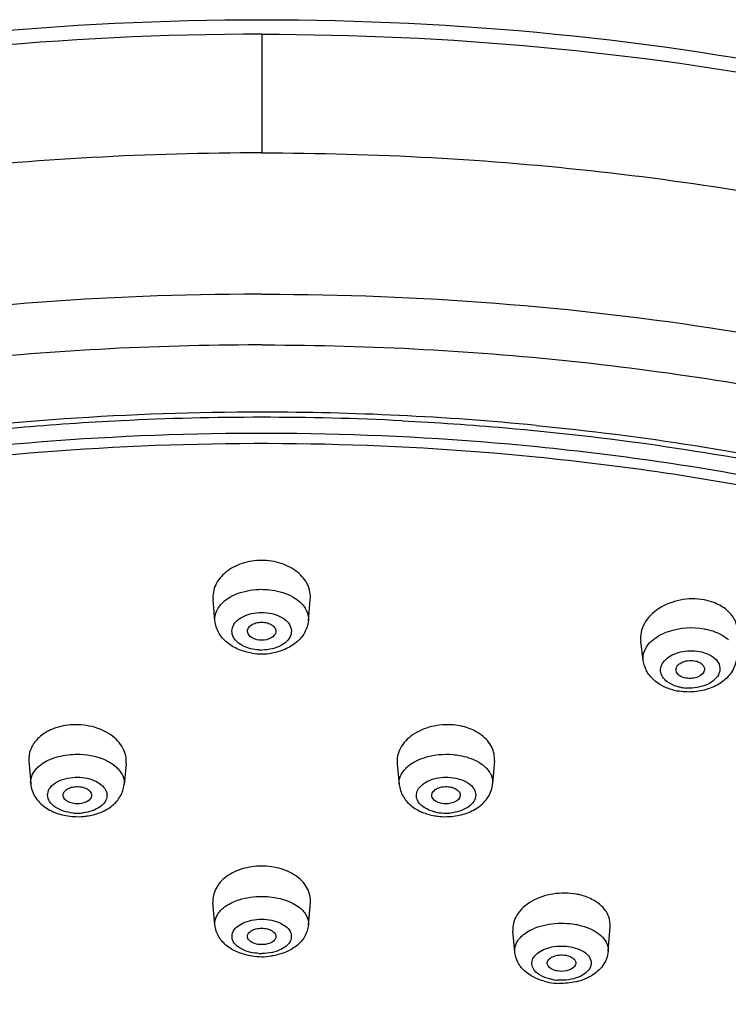
# Model space of a CAD drawing. Units: millimetres. Extents: x 4633 to 5772, y 51 to 1771.
# Drawn here: x 5008 to 5033, y 1737 to 1771 of the extents above; entities that cross this region are included whole.
import ezdxf

# ---------------------------------------------------------------- set-up
doc = ezdxf.new("R2010")
doc.units = ezdxf.units.MM
doc.header["$LTSCALE"] = 32.67
doc.layers.get('0').update_dxf_attribs({"linetype": 'CONTINUOUS'})

msp = doc.modelspace()

# ---------------------------------------------------------------- linework, layer by layer
at = {"color": 7, "linetype": 'Continuous'}
for p, q in [((5016.162, 1770.74), (5016.162, 1766.577)), ((5016.162, 1761.619), (5016.045, 1761.619)), ((5016.162, 1761.619), (5016.278, 1761.619)), ((5016.162, 1759.838), (5016.048, 1759.838)), ((5016.162, 1759.838), (5016.276, 1759.838)), ((5014.525, 1750.163), (5014.456, 1750.902)), ((5017.799, 1750.163), (5017.867, 1750.902)), ((5029.541, 1748.766), (5029.455, 1749.44)), ((5007.999, 1745.242), (5008.063, 1744.444)), ((5011.411, 1745.14), (5011.338, 1744.411)), ((5020.912, 1745.14), (5020.986, 1744.411)), ((5024.325, 1745.242), (5024.261, 1744.444)), ((5014.524, 1739.49), (5014.454, 1740.277)), ((5017.8, 1739.49), (5017.869, 1740.277)), ((5025.036, 1738.541), (5024.967, 1739.264)), ((5028.312, 1738.562), (5028.381, 1739.416))]:
    msp.add_line(p, q, dxfattribs=at)
for centre, radius, start, end in [((5016.161, 1657.894), 99.405, 89.99982, 92.84045), ((5016.166, 1657.741), 99.739, 84.46659, 90.00218), ((5016.162, 1657.894), 99.405, 87.15955, 90.00018), ((5016.161, 1751.217), 2.22, 261.0271, 270.008), ((5016.162, 1750.767), 1.634, 266.5034, 269.997), ((5016.162, 1751.217), 2.22, 269.992, 279.058), ((5031.11, 1749.69), 2.028, 254.7176, 259.6394), ((5031.15, 1749.363), 1.568, 259.6827, 266.7819), ((5009.638, 1744.284), 2.228, 95.0689, 103.325), ((5022.686, 1744.284), 2.228, 76.6734, 84.9311), ((5022.721, 1744.436), 2.073, 72.3152, 76.6543), ((5009.707, 1745.127), 1.72, 265.2349, 271.7494), ((5009.709, 1745.1), 1.692, 271.7295, 275.0914), ((5009.712, 1745.059), 1.651, 275.1018, 276.6183), ((5022.607, 1745.021), 1.613, 258.0609, 264.9372), ((5022.616, 1745.12), 1.712, 264.9196, 274.787), ((5009.713, 1745.6), 2.315, 266.4779, 275.074), ((5009.719, 1745.514), 2.228, 275.0944, 279.5982), ((5022.604, 1745.512), 2.226, 260.3467, 264.9054), ((5022.611, 1745.6), 2.315, 264.9264, 273.5078), ((5026.813, 1738.445), 2.155, 75.4537, 79.6338), ((5016.161, 1740.742), 2.37, 261.6388, 270.0128), ((5016.162, 1740.272), 1.791, 266.8092, 269.9976), ((5016.162, 1740.741), 2.37, 269.9873, 278.4268), ((5026.662, 1739.259), 1.715, 259.6782, 266.1764), ((5026.63, 1739.587), 2.151, 254.9674, 259.642), ((5026.661, 1739.768), 2.334, 259.6877, 268.145)]:
    msp.add_arc(centre, radius, start, end, dxfattribs=at)
for points, knots in [([(4956.774, 1742.606), (4957.428, 1744.714), (4959.454, 1748.91), (4964.119, 1754.469), (4970.288, 1759.386), (4977.767, 1763.568), (4986.347, 1766.935), (4999.14, 1770.279), (5016.16, 1771.909), (5033.181, 1770.28), (5045.973, 1766.937), (5054.554, 1763.57), (5062.033, 1759.388), (5068.203, 1754.472), (5072.869, 1748.913), (5074.895, 1744.718), (5075.549, 1742.609)], [0, 0, 0, 0, 0.04747, 0.098746, 0.154881, 0.216192, 0.282354, 0.352553, 0.499996, 0.647441, 0.71764, 0.783804, 0.845116, 0.901252, 0.952529, 1, 1, 1, 1]), ([(5016.162, 1770.74), (5009.255, 1770.74), (4999.018, 1769.768), (4986.149, 1766.426), (4977.542, 1763.073), (4970.076, 1758.93), (4963.965, 1754.101), (4959.394, 1748.71), (4957.418, 1744.667), (4956.788, 1742.651)], [0, 0, 0, 0, 0.298592, 0.4405, 0.57386, 0.696782, 0.808291, 0.908699, 1, 1, 1, 1]), ([(5016.162, 1770.74), (5022.69, 1770.741), (5032.376, 1769.869), (5044.633, 1766.884), (5052.941, 1763.875), (5060.278, 1760.142), (5066.455, 1755.772), (5071.308, 1750.869), (5073.661, 1747.156), (5074.525, 1745.275)], [0, 0, 0, 0, 0.294009, 0.434521, 0.567464, 0.691054, 0.804206, 0.9068, 1, 1, 1, 1]), ([(5016.162, 1766.577), (5012.189, 1766.577), (5004.34, 1766.147), (4992.963, 1764.228), (4982.45, 1761.109), (4973.19, 1756.901), (4965.516, 1751.745), (4959.71, 1745.799), (4956.584, 1740.183), (4955.368, 1735.602), (4955.166, 1733.319), (4955.166, 1732.191)], [0, 0, 0, 0, 0.156244, 0.30842, 0.452806, 0.586319, 0.706966, 0.814365, 0.910397, 0.955647, 1, 1, 1, 1]), ([(5016.162, 1766.577), (5020.134, 1766.577), (5027.984, 1766.147), (5039.361, 1764.228), (5049.874, 1761.109), (5059.134, 1756.901), (5066.807, 1751.745), (5072.613, 1745.799), (5075.739, 1740.183), (5076.956, 1735.602), (5077.157, 1733.319), (5077.157, 1732.191)], [0, 0, 0, 0, 0.156244, 0.30842, 0.452806, 0.586319, 0.706966, 0.814365, 0.910397, 0.955647, 1, 1, 1, 1]), ([(5016.045, 1761.619), (5010.649, 1761.613), (5000.108, 1760.812), (4989.808, 1758.366), (4984.952, 1756.71)], [0, 0, 0, 0, 0.512631, 1, 1, 1, 1]), ([(5016.278, 1761.619), (5021.675, 1761.613), (5032.216, 1760.812), (5042.515, 1758.366), (5047.371, 1756.71)], [0, 0, 0, 0, 0.512631, 1, 1, 1, 1]), ([(5016.048, 1759.838), (5012.338, 1759.834), (5005.004, 1759.438), (4994.349, 1757.697), (4984.45, 1754.87), (4975.647, 1751.052), (4968.237, 1746.364), (4962.47, 1740.94), (4958.568, 1734.915), (4956.76, 1728.461), (4957.225, 1721.891), (4959.91, 1715.584), (4964.594, 1709.785), (4971.054, 1704.643), (4979.061, 1700.292), (4988.347, 1696.862), (4998.594, 1694.465), (5005.753, 1693.62), (5009.412, 1693.383)], [0, 0, 0, 0, 0.078927, 0.155927, 0.229246, 0.297407, 0.359401, 0.41491, 0.464585, 0.510289, 0.554995, 0.602003, 0.653889, 0.712008, 0.776584, 0.846987, 0.921992, 1, 1, 1, 1]), ([(5016.276, 1759.838), (5019.985, 1759.834), (5027.32, 1759.438), (5037.975, 1757.697), (5047.874, 1754.87), (5056.676, 1751.052), (5064.087, 1746.364), (5069.853, 1740.94), (5073.756, 1734.915), (5075.564, 1728.461), (5075.099, 1721.891), (5072.414, 1715.584), (5067.729, 1709.785), (5061.269, 1704.643), (5053.262, 1700.292), (5043.977, 1696.862), (5033.73, 1694.465), (5026.571, 1693.62), (5022.912, 1693.383)], [0, 0, 0, 0, 0.078927, 0.155927, 0.229246, 0.297407, 0.359401, 0.41491, 0.464585, 0.510289, 0.554995, 0.602003, 0.653889, 0.712008, 0.776584, 0.846987, 0.921992, 1, 1, 1, 1]), ([(5016.162, 1757.48), (5011.543, 1757.48), (5002.482, 1756.86), (4989.599, 1754.101), (4978.255, 1749.685), (4971.704, 1745.502), (4968.958, 1743.156)], [0, 0, 0, 0, 0.27592, 0.540584, 0.784193, 1, 1, 1, 1]), ([(5025.824, 1756.259), (5020.551, 1756.783), (5010.02, 1756.964), (4999.587, 1755.47), (4994.544, 1754.271)], [0, 0, 0, 0, 0.505489, 1, 1, 1, 1]), ([(5011.235, 1757.177), (5010.024, 1757.117), (5005.25, 1756.792), (5000.499, 1756.115), (4996.999, 1755.399)], [0, 0, 0, 0, 0.253463, 1, 1, 1, 1]), ([(5021.088, 1757.177), (5022.299, 1757.117), (5027.073, 1756.792), (5031.825, 1756.115), (5035.324, 1755.399)], [0, 0, 0, 0, 0.253463, 1, 1, 1, 1]), ([(5025.783, 1757.015), (5029.51, 1756.652), (5036.743, 1755.527), (5046.942, 1752.603), (5055.907, 1748.585), (5061.117, 1745.077), (5063.363, 1743.158)], [0, 0, 0, 0, 0.276708, 0.539343, 0.781765, 1, 1, 1, 1]), ([(5025.786, 1755.9), (5020.534, 1756.423), (5010.045, 1756.603), (4999.654, 1755.115), (4994.631, 1753.921)], [0, 0, 0, 0, 0.505488, 1, 1, 1, 1]), ([(5037.776, 1754.272), (5036.81, 1754.502), (5032.863, 1755.366), (5028.857, 1755.958), (5025.824, 1756.259)], [0, 0, 0, 0, 0.245718, 1, 1, 1, 1]), ([(5037.695, 1753.921), (5036.733, 1754.149), (5032.8, 1755.011), (5028.808, 1755.6), (5025.786, 1755.9)], [0, 0, 0, 0, 0.245716, 1, 1, 1, 1]), ([(5016.162, 1752.277), (5015.93, 1752.277), (5015.481, 1752.209), (5014.902, 1751.913), (5014.513, 1751.456), (5014.44, 1751.076), (5014.456, 1750.901)], [0, 0, 0, 0, 0.28471, 0.549357, 0.784716, 1, 1, 1, 1]), ([(5017.867, 1750.901), (5017.884, 1751.076), (5017.811, 1751.456), (5017.421, 1751.913), (5016.843, 1752.209), (5016.393, 1752.277), (5016.162, 1752.277)], [0, 0, 0, 0, 0.215283, 0.450643, 0.71529, 1, 1, 1, 1]), ([(5014.826, 1750.827), (5014.849, 1750.847), (5014.949, 1750.929), (5015.06, 1750.997), (5015.148, 1751.041)], [0, 0, 0, 0, 0.238543, 1, 1, 1, 1]), ([(5015.148, 1751.041), (5015.222, 1751.077), (5015.544, 1751.21), (5015.896, 1751.263), (5016.162, 1751.263)], [0, 0, 0, 0, 0.236658, 1, 1, 1, 1]), ([(5016.162, 1751.263), (5016.252, 1751.263), (5016.599, 1751.245), (5016.946, 1751.155), (5017.175, 1751.041)], [0, 0, 0, 0, 0.260975, 1, 1, 1, 1]), ([(5017.175, 1751.041), (5017.206, 1751.025), (5017.32, 1750.965), (5017.426, 1750.89), (5017.498, 1750.826)], [0, 0, 0, 0, 0.261791, 1, 1, 1, 1]), ([(5014.525, 1750.163), (5014.514, 1750.28), (5014.563, 1750.539), (5014.727, 1750.739), (5014.826, 1750.827)], [0, 0, 0, 0, 0.471293, 1, 1, 1, 1]), ([(5017.498, 1750.826), (5017.596, 1750.739), (5017.76, 1750.539), (5017.81, 1750.28), (5017.799, 1750.163)], [0, 0, 0, 0, 0.528702, 1, 1, 1, 1]), ([(5031.674, 1750.892), (5031.399, 1750.942), (5030.833, 1750.934), (5030.079, 1750.645), (5029.615, 1750.191), (5029.451, 1749.76), (5029.442, 1749.543), (5029.455, 1749.44)], [0, 0, 0, 0, 0.277791, 0.548484, 0.788095, 0.896341, 1, 1, 1, 1]), ([(5032.86, 1749.691), (5032.868, 1749.827), (5032.821, 1750.115), (5032.565, 1750.486), (5032.166, 1750.76), (5031.845, 1750.861), (5031.674, 1750.892)], [0, 0, 0, 0, 0.223016, 0.457586, 0.716178, 1, 1, 1, 1]), ([(5015.777, 1749.18), (5015.671, 1749.206), (5015.477, 1749.279), (5015.245, 1749.452), (5015.112, 1749.679), (5015.12, 1749.931), (5015.263, 1750.152), (5015.504, 1750.321), (5015.814, 1750.428), (5016.043, 1750.453), (5016.162, 1750.453)], [0, 0, 0, 0, 0.141949, 0.265672, 0.371438, 0.469851, 0.57705, 0.702659, 0.84608, 1, 1, 1, 1]), ([(5016.162, 1750.453), (5016.28, 1750.453), (5016.509, 1750.428), (5016.819, 1750.321), (5017.06, 1750.152), (5017.204, 1749.931), (5017.211, 1749.679), (5017.078, 1749.452), (5016.846, 1749.279), (5016.652, 1749.206), (5016.547, 1749.18)], [0, 0, 0, 0, 0.15392, 0.297339, 0.422947, 0.530143, 0.628556, 0.734323, 0.858049, 1, 1, 1, 1]), ([(5015.815, 1749.024), (5015.655, 1749.05), (5015.346, 1749.134), (5014.938, 1749.373), (5014.634, 1749.721), (5014.539, 1750.014), (5014.525, 1750.162)], [0, 0, 0, 0, 0.263642, 0.515573, 0.759053, 1, 1, 1, 1]), ([(5015.664, 1749.766), (5015.658, 1749.809), (5015.68, 1749.91), (5015.797, 1750.022), (5015.964, 1750.093), (5016.094, 1750.11), (5016.162, 1750.11)], [0, 0, 0, 0, 0.196036, 0.424553, 0.697812, 1, 1, 1, 1]), ([(5016.162, 1750.11), (5016.229, 1750.11), (5016.359, 1750.093), (5016.527, 1750.022), (5016.644, 1749.91), (5016.666, 1749.809), (5016.66, 1749.766)], [0, 0, 0, 0, 0.302188, 0.575447, 0.803964, 1, 1, 1, 1]), ([(5017.799, 1750.162), (5017.785, 1750.015), (5017.69, 1749.722), (5017.387, 1749.374), (5016.98, 1749.135), (5016.671, 1749.05), (5016.511, 1749.025)], [0, 0, 0, 0, 0.240912, 0.484476, 0.736433, 1, 1, 1, 1]), ([(5016.162, 1749.476), (5016.046, 1749.476), (5015.839, 1749.511), (5015.675, 1749.68), (5015.664, 1749.766)], [0, 0, 0, 0, 0.571532, 1, 1, 1, 1]), ([(5016.66, 1749.766), (5016.648, 1749.68), (5016.484, 1749.511), (5016.278, 1749.476), (5016.162, 1749.476)], [0, 0, 0, 0, 0.428468, 1, 1, 1, 1]), ([(5029.778, 1749.395), (5029.799, 1749.417), (5029.89, 1749.505), (5029.994, 1749.579), (5030.077, 1749.628)], [0, 0, 0, 0, 0.238141, 1, 1, 1, 1]), ([(5030.077, 1749.628), (5030.188, 1749.693), (5030.69, 1749.916), (5031.269, 1749.953), (5031.68, 1749.877)], [0, 0, 0, 0, 0.235957, 1, 1, 1, 1]), ([(5031.68, 1749.877), (5031.729, 1749.868), (5031.915, 1749.828), (5032.097, 1749.763), (5032.223, 1749.7)], [0, 0, 0, 0, 0.260289, 1, 1, 1, 1]), ([(5032.223, 1749.7), (5032.253, 1749.685), (5032.364, 1749.625), (5032.468, 1749.551), (5032.536, 1749.488)], [0, 0, 0, 0, 0.262428, 1, 1, 1, 1]), ([(5029.541, 1748.766), (5029.527, 1748.875), (5029.559, 1749.113), (5029.695, 1749.308), (5029.778, 1749.395)], [0, 0, 0, 0, 0.474285, 1, 1, 1, 1]), ([(5030.386, 1748.017), (5030.321, 1748.066), (5030.209, 1748.177), (5030.13, 1748.397), (5030.176, 1748.625), (5030.33, 1748.822), (5030.564, 1748.976), (5030.96, 1749.113), (5031.295, 1749.122), (5031.511, 1749.082)], [0, 0, 0, 0, 0.113224, 0.212885, 0.31148, 0.422245, 0.550923, 0.695415, 1, 1, 1, 1]), ([(5031.511, 1749.082), (5031.626, 1749.061), (5031.839, 1748.996), (5032.097, 1748.823), (5032.244, 1748.583), (5032.227, 1748.312), (5032.057, 1748.079), (5031.677, 1747.839), (5031.309, 1747.783), (5031.062, 1747.797)], [0, 0, 0, 0, 0.141786, 0.264388, 0.367963, 0.464999, 0.573561, 0.702409, 1, 1, 1, 1]), ([(5030.575, 1747.734), (5030.324, 1747.803), (5029.958, 1747.985), (5029.637, 1748.396), (5029.557, 1748.641), (5029.541, 1748.766)], [0, 0, 0, 0, 0.509125, 0.75523, 1, 1, 1, 1]), ([(5030.693, 1748.407), (5030.684, 1748.459), (5030.719, 1748.585), (5030.882, 1748.707), (5031.1, 1748.771), (5031.263, 1748.769), (5031.344, 1748.754)], [0, 0, 0, 0, 0.190074, 0.423823, 0.704861, 1, 1, 1, 1]), ([(5032.813, 1748.88), (5032.803, 1748.71), (5032.692, 1748.368), (5032.317, 1747.982), (5031.821, 1747.74), (5031.451, 1747.673), (5031.262, 1747.663)], [0, 0, 0, 0, 0.238266, 0.480585, 0.734456, 1, 1, 1, 1]), ([(5031.344, 1748.754), (5031.394, 1748.745), (5031.487, 1748.718), (5031.603, 1748.647), (5031.679, 1748.552), (5031.692, 1748.476), (5031.689, 1748.442)], [0, 0, 0, 0, 0.30095, 0.566936, 0.794618, 1, 1, 1, 1]), ([(5031.036, 1748.148), (5030.953, 1748.163), (5030.807, 1748.212), (5030.704, 1748.343), (5030.693, 1748.407)], [0, 0, 0, 0, 0.563592, 1, 1, 1, 1]), ([(5031.689, 1748.442), (5031.678, 1748.333), (5031.507, 1748.187), (5031.261, 1748.131), (5031.11, 1748.134), (5031.036, 1748.148)], [0, 0, 0, 0, 0.425688, 0.708066, 1, 1, 1, 1]), ([(5030.869, 1747.82), (5030.823, 1747.828), (5030.653, 1747.868), (5030.489, 1747.941), (5030.386, 1748.017)], [0, 0, 0, 0, 0.268484, 1, 1, 1, 1]), ([(5011.411, 1745.14), (5011.43, 1745.325), (5011.334, 1745.74), (5010.867, 1746.208), (5010.202, 1746.489), (5009.696, 1746.526), (5009.441, 1746.504)], [0, 0, 0, 0, 0.208214, 0.444235, 0.714045, 1, 1, 1, 1]), ([(5022.883, 1746.504), (5022.628, 1746.526), (5022.122, 1746.489), (5021.457, 1746.208), (5020.99, 1745.74), (5020.893, 1745.325), (5020.912, 1745.14)], [0, 0, 0, 0, 0.285956, 0.555765, 0.791786, 1, 1, 1, 1]), ([(5009.124, 1746.452), (5008.958, 1746.413), (5008.648, 1746.299), (5008.268, 1746.017), (5008.029, 1745.651), (5007.988, 1745.373), (5007.999, 1745.242)], [0, 0, 0, 0, 0.286117, 0.545851, 0.779783, 1, 1, 1, 1]), ([(5023.876, 1746.142), (5023.838, 1746.171), (5023.676, 1746.283), (5023.493, 1746.365), (5023.35, 1746.41)], [0, 0, 0, 0, 0.239686, 1, 1, 1, 1]), ([(5024.325, 1745.242), (5024.338, 1745.406), (5024.263, 1745.765), (5024.02, 1746.032), (5023.876, 1746.142)], [0, 0, 0, 0, 0.476243, 1, 1, 1, 1]), ([(5009.445, 1745.465), (5009.561, 1745.475), (5010.008, 1745.485), (5010.464, 1745.386), (5010.757, 1745.235)], [0, 0, 0, 0, 0.260964, 1, 1, 1, 1]), ([(5021.566, 1745.235), (5021.659, 1745.283), (5022.075, 1745.452), (5022.538, 1745.495), (5022.879, 1745.465)], [0, 0, 0, 0, 0.234499, 1, 1, 1, 1]), ([(5008.309, 1745.016), (5008.33, 1745.036), (5008.422, 1745.118), (5008.527, 1745.186), (5008.61, 1745.23)], [0, 0, 0, 0, 0.237038, 1, 1, 1, 1]), ([(5008.61, 1745.23), (5008.67, 1745.262), (5008.934, 1745.383), (5009.223, 1745.445), (5009.445, 1745.465)], [0, 0, 0, 0, 0.234281, 1, 1, 1, 1]), ([(5010.757, 1745.235), (5010.787, 1745.22), (5010.897, 1745.159), (5011, 1745.084), (5011.068, 1745.022)], [0, 0, 0, 0, 0.263075, 1, 1, 1, 1]), ([(5021.256, 1745.022), (5021.278, 1745.042), (5021.373, 1745.123), (5021.481, 1745.191), (5021.566, 1745.235)], [0, 0, 0, 0, 0.237306, 1, 1, 1, 1]), ([(5022.879, 1745.465), (5022.955, 1745.458), (5023.242, 1745.419), (5023.525, 1745.331), (5023.714, 1745.23)], [0, 0, 0, 0, 0.263926, 1, 1, 1, 1]), ([(5023.714, 1745.23), (5023.743, 1745.215), (5023.85, 1745.154), (5023.949, 1745.079), (5024.015, 1745.016)], [0, 0, 0, 0, 0.263461, 1, 1, 1, 1]), ([(5008.063, 1744.445), (5008.06, 1744.479), (5008.061, 1744.62), (5008.113, 1744.758), (5008.17, 1744.848)], [0, 0, 0, 0, 0.244234, 1, 1, 1, 1]), ([(5008.17, 1744.848), (5008.199, 1744.893), (5008.244, 1744.951), (5008.295, 1745.003), (5008.309, 1745.016)], [0, 0, 0, 0, 0.740547, 1, 1, 1, 1]), ([(5011.068, 1745.022), (5011.089, 1745.002), (5011.166, 1744.926), (5011.232, 1744.836), (5011.268, 1744.765)], [0, 0, 0, 0, 0.264341, 1, 1, 1, 1]), ([(5021.056, 1744.765), (5021.067, 1744.788), (5021.122, 1744.882), (5021.195, 1744.965), (5021.256, 1745.022)], [0, 0, 0, 0, 0.237345, 1, 1, 1, 1]), ([(5024.015, 1745.016), (5024.028, 1745.003), (5024.079, 1744.951), (5024.125, 1744.893), (5024.154, 1744.848)], [0, 0, 0, 0, 0.259452, 1, 1, 1, 1]), ([(5024.154, 1744.848), (5024.173, 1744.817), (5024.241, 1744.694), (5024.269, 1744.548), (5024.261, 1744.445)], [0, 0, 0, 0, 0.263109, 1, 1, 1, 1]), ([(5008.063, 1744.445), (5008.076, 1744.282), (5008.189, 1743.956), (5008.555, 1743.591), (5009.033, 1743.364), (5009.388, 1743.301), (5009.57, 1743.289)], [0, 0, 0, 0, 0.238764, 0.480682, 0.733799, 1, 1, 1, 1]), ([(5009.565, 1743.414), (5009.445, 1743.424), (5009.219, 1743.467), (5008.926, 1743.6), (5008.717, 1743.791), (5008.629, 1744.034), (5008.704, 1744.28), (5008.905, 1744.474), (5009.192, 1744.609), (5009.415, 1744.652), (5009.534, 1744.663)], [0, 0, 0, 0, 0.15255, 0.289742, 0.405477, 0.503711, 0.600758, 0.713956, 0.84874, 1, 1, 1, 1]), ([(5009.534, 1744.663), (5009.758, 1744.683), (5010.094, 1744.65), (5010.469, 1744.473), (5010.665, 1744.296), (5010.757, 1744.075), (5010.713, 1743.844), (5010.55, 1743.652), (5010.398, 1743.563), (5010.311, 1743.525)], [0, 0, 0, 0, 0.309216, 0.44677, 0.564069, 0.664246, 0.760902, 0.870348, 1, 1, 1, 1]), ([(5011.268, 1744.765), (5011.282, 1744.737), (5011.33, 1744.625), (5011.347, 1744.5), (5011.338, 1744.411)], [0, 0, 0, 0, 0.259761, 1, 1, 1, 1]), ([(5020.986, 1744.412), (5020.977, 1744.501), (5020.993, 1744.626), (5021.041, 1744.737), (5021.056, 1744.765)], [0, 0, 0, 0, 0.740245, 1, 1, 1, 1]), ([(5022.012, 1743.525), (5021.926, 1743.563), (5021.773, 1743.652), (5021.611, 1743.844), (5021.566, 1744.075), (5021.659, 1744.296), (5021.854, 1744.473), (5022.229, 1744.65), (5022.566, 1744.683), (5022.79, 1744.663)], [0, 0, 0, 0, 0.129657, 0.239106, 0.335763, 0.435938, 0.553234, 0.690786, 1, 1, 1, 1]), ([(5022.752, 1743.289), (5022.935, 1743.301), (5023.29, 1743.364), (5023.769, 1743.591), (5024.134, 1743.955), (5024.248, 1744.282), (5024.261, 1744.445)], [0, 0, 0, 0, 0.266274, 0.519394, 0.761229, 1, 1, 1, 1]), ([(5022.79, 1744.663), (5022.908, 1744.652), (5023.131, 1744.609), (5023.419, 1744.474), (5023.62, 1744.28), (5023.694, 1744.034), (5023.607, 1743.791), (5023.398, 1743.6), (5023.104, 1743.467), (5022.878, 1743.424), (5022.759, 1743.414)], [0, 0, 0, 0, 0.151261, 0.286048, 0.399249, 0.496297, 0.59453, 0.710262, 0.847452, 1, 1, 1, 1]), ([(5009.198, 1744.019), (5009.193, 1744.057), (5009.211, 1744.142), (5009.307, 1744.242), (5009.448, 1744.311), (5009.559, 1744.333), (5009.618, 1744.338)], [0, 0, 0, 0, 0.195221, 0.421077, 0.692785, 1, 1, 1, 1]), ([(5009.618, 1744.338), (5009.693, 1744.345), (5009.839, 1744.338), (5010.031, 1744.274), (5010.171, 1744.164), (5010.201, 1744.055), (5010.194, 1744.009)], [0, 0, 0, 0, 0.303733, 0.583197, 0.812491, 1, 1, 1, 1]), ([(5010.091, 1743.317), (5010.245, 1743.343), (5010.542, 1743.425), (5010.935, 1743.654), (5011.229, 1743.987), (5011.323, 1744.269), (5011.338, 1744.411)], [0, 0, 0, 0, 0.263937, 0.515208, 0.758453, 1, 1, 1, 1]), ([(5020.986, 1744.412), (5021, 1744.27), (5021.093, 1743.988), (5021.388, 1743.655), (5021.78, 1743.426), (5022.077, 1743.343), (5022.231, 1743.317)], [0, 0, 0, 0, 0.241583, 0.484848, 0.736102, 1, 1, 1, 1]), ([(5022.129, 1744.009), (5022.123, 1744.055), (5022.153, 1744.164), (5022.293, 1744.274), (5022.485, 1744.338), (5022.631, 1744.345), (5022.705, 1744.338)], [0, 0, 0, 0, 0.187509, 0.416803, 0.696267, 1, 1, 1, 1]), ([(5022.705, 1744.338), (5022.764, 1744.333), (5022.875, 1744.311), (5023.017, 1744.242), (5023.113, 1744.142), (5023.13, 1744.057), (5023.126, 1744.019)], [0, 0, 0, 0, 0.307215, 0.578923, 0.804779, 1, 1, 1, 1]), ([(5009.774, 1743.739), (5009.706, 1743.733), (5009.571, 1743.739), (5009.355, 1743.797), (5009.209, 1743.924), (5009.198, 1744.019)], [0, 0, 0, 0, 0.299893, 0.580831, 1, 1, 1, 1]), ([(5010.194, 1744.009), (5010.184, 1743.936), (5010.049, 1743.788), (5009.875, 1743.748), (5009.774, 1743.739)], [0, 0, 0, 0, 0.425011, 1, 1, 1, 1]), ([(5022.549, 1743.739), (5022.449, 1743.748), (5022.275, 1743.788), (5022.14, 1743.936), (5022.129, 1744.009)], [0, 0, 0, 0, 0.574989, 1, 1, 1, 1]), ([(5023.126, 1744.019), (5023.114, 1743.924), (5022.968, 1743.797), (5022.752, 1743.739), (5022.617, 1743.733), (5022.549, 1743.739)], [0, 0, 0, 0, 0.419169, 0.700107, 1, 1, 1, 1]), ([(5010.311, 1743.525), (5010.28, 1743.512), (5010.149, 1743.461), (5010.009, 1743.431), (5009.903, 1743.419)], [0, 0, 0, 0, 0.238783, 1, 1, 1, 1]), ([(5022.273, 1743.443), (5022.25, 1743.448), (5022.161, 1743.469), (5022.074, 1743.498), (5022.012, 1743.525)], [0, 0, 0, 0, 0.258253, 1, 1, 1, 1]), ([(5016.162, 1741.551), (5015.932, 1741.551), (5015.488, 1741.489), (5014.913, 1741.218), (5014.519, 1740.799), (5014.44, 1740.439), (5014.454, 1740.277)], [0, 0, 0, 0, 0.292203, 0.560484, 0.793009, 1, 1, 1, 1]), ([(5017.869, 1740.277), (5017.884, 1740.439), (5017.804, 1740.799), (5017.41, 1741.218), (5016.836, 1741.489), (5016.392, 1741.551), (5016.162, 1741.551)], [0, 0, 0, 0, 0.206991, 0.439517, 0.707799, 1, 1, 1, 1]), ([(5015.148, 1740.283), (5015.222, 1740.317), (5015.546, 1740.439), (5015.897, 1740.486), (5016.162, 1740.486)], [0, 0, 0, 0, 0.234769, 1, 1, 1, 1]), ([(5016.162, 1740.486), (5016.252, 1740.486), (5016.598, 1740.47), (5016.943, 1740.389), (5017.176, 1740.283)], [0, 0, 0, 0, 0.262115, 1, 1, 1, 1]), ([(5027.201, 1740.565), (5026.93, 1740.615), (5026.374, 1740.615), (5025.628, 1740.366), (5025.154, 1739.958), (5024.975, 1739.561), (5024.958, 1739.359), (5024.967, 1739.263)], [0, 0, 0, 0, 0.284191, 0.558694, 0.796124, 0.900817, 1, 1, 1, 1]), ([(5028.381, 1739.417), (5028.391, 1739.536), (5028.356, 1739.789), (5028.139, 1740.123), (5027.791, 1740.383), (5027.508, 1740.491), (5027.355, 1740.531)], [0, 0, 0, 0, 0.218698, 0.450921, 0.710577, 1, 1, 1, 1]), ([(5014.524, 1739.49), (5014.514, 1739.596), (5014.568, 1739.835), (5014.73, 1740.01), (5014.826, 1740.088)], [0, 0, 0, 0, 0.463214, 1, 1, 1, 1]), ([(5014.826, 1740.088), (5014.849, 1740.107), (5014.949, 1740.183), (5015.061, 1740.244), (5015.148, 1740.283)], [0, 0, 0, 0, 0.23647, 1, 1, 1, 1]), ([(5017.176, 1740.283), (5017.206, 1740.27), (5017.319, 1740.215), (5017.426, 1740.147), (5017.498, 1740.088)], [0, 0, 0, 0, 0.263739, 1, 1, 1, 1]), ([(5017.498, 1740.088), (5017.594, 1740.01), (5017.755, 1739.835), (5017.809, 1739.596), (5017.8, 1739.49)], [0, 0, 0, 0, 0.53678, 1, 1, 1, 1]), ([(5015.777, 1738.524), (5015.672, 1738.548), (5015.48, 1738.613), (5015.249, 1738.77), (5015.112, 1738.977), (5015.125, 1739.31), (5015.442, 1739.548), (5015.814, 1739.663), (5016.044, 1739.686), (5016.162, 1739.686)], [0, 0, 0, 0, 0.145894, 0.270257, 0.372797, 0.466126, 0.692574, 0.840187, 1, 1, 1, 1]), ([(5016.162, 1739.686), (5016.28, 1739.686), (5016.509, 1739.663), (5016.881, 1739.548), (5017.198, 1739.31), (5017.211, 1738.977), (5017.075, 1738.77), (5016.843, 1738.613), (5016.652, 1738.548), (5016.547, 1738.524)], [0, 0, 0, 0, 0.159812, 0.307424, 0.533867, 0.627196, 0.729737, 0.854103, 1, 1, 1, 1]), ([(5015.817, 1738.396), (5015.658, 1738.42), (5015.352, 1738.498), (5014.943, 1738.721), (5014.634, 1739.054), (5014.537, 1739.343), (5014.524, 1739.489)], [0, 0, 0, 0, 0.265125, 0.516388, 0.758812, 1, 1, 1, 1]), ([(5015.663, 1739.063), (5015.658, 1739.102), (5015.683, 1739.196), (5015.801, 1739.295), (5015.967, 1739.358), (5016.095, 1739.373), (5016.162, 1739.373)], [0, 0, 0, 0, 0.18541, 0.411062, 0.689053, 1, 1, 1, 1]), ([(5016.162, 1739.373), (5016.229, 1739.373), (5016.357, 1739.358), (5016.522, 1739.295), (5016.64, 1739.196), (5016.665, 1739.102), (5016.66, 1739.063)], [0, 0, 0, 0, 0.310947, 0.588938, 0.81459, 1, 1, 1, 1]), ([(5017.799, 1739.489), (5017.786, 1739.344), (5017.69, 1739.055), (5017.382, 1738.721), (5016.974, 1738.499), (5016.668, 1738.42), (5016.51, 1738.397)], [0, 0, 0, 0, 0.241159, 0.483651, 0.734954, 1, 1, 1, 1]), ([(5025.277, 1739.09), (5025.298, 1739.11), (5025.39, 1739.19), (5025.494, 1739.255), (5025.576, 1739.299)], [0, 0, 0, 0, 0.235875, 1, 1, 1, 1]), ([(5025.576, 1739.299), (5025.809, 1739.421), (5026.348, 1739.567), (5026.902, 1739.553), (5027.18, 1739.503)], [0, 0, 0, 0, 0.482074, 1, 1, 1, 1]), ([(5027.18, 1739.503), (5027.229, 1739.494), (5027.415, 1739.454), (5027.597, 1739.392), (5027.724, 1739.332)], [0, 0, 0, 0, 0.261161, 1, 1, 1, 1]), ([(5027.724, 1739.332), (5027.763, 1739.313), (5027.905, 1739.239), (5028.036, 1739.141), (5028.117, 1739.056)], [0, 0, 0, 0, 0.269784, 1, 1, 1, 1]), ([(5016.162, 1738.795), (5016.1, 1738.795), (5015.915, 1738.81), (5015.68, 1738.93), (5015.663, 1739.063)], [0, 0, 0, 0, 0.314183, 1, 1, 1, 1]), ([(5016.66, 1739.063), (5016.656, 1739.025), (5016.601, 1738.92), (5016.415, 1738.819), (5016.252, 1738.795), (5016.162, 1738.795)], [0, 0, 0, 0, 0.189452, 0.55319, 1, 1, 1, 1]), ([(5025.036, 1738.541), (5025.033, 1738.574), (5025.032, 1738.709), (5025.084, 1738.842), (5025.14, 1738.928)], [0, 0, 0, 0, 0.242977, 1, 1, 1, 1]), ([(5025.14, 1738.928), (5025.149, 1738.942), (5025.19, 1739), (5025.238, 1739.053), (5025.277, 1739.09)], [0, 0, 0, 0, 0.240203, 1, 1, 1, 1]), ([(5028.117, 1739.056), (5028.182, 1738.987), (5028.288, 1738.834), (5028.319, 1738.648), (5028.312, 1738.562)], [0, 0, 0, 0, 0.525357, 1, 1, 1, 1]), ([(5025.871, 1737.76), (5025.807, 1737.805), (5025.697, 1737.905), (5025.616, 1738.11), (5025.664, 1738.323), (5025.82, 1738.501), (5026.054, 1738.637), (5026.45, 1738.756), (5026.783, 1738.758), (5026.998, 1738.718)], [0, 0, 0, 0, 0.112657, 0.208295, 0.301653, 0.409218, 0.537938, 0.685312, 1, 1, 1, 1]), ([(5026.998, 1738.718), (5027.114, 1738.697), (5027.324, 1738.635), (5027.58, 1738.475), (5027.73, 1738.254), (5027.713, 1737.998), (5027.539, 1737.788), (5027.267, 1737.636), (5026.924, 1737.548), (5026.675, 1737.539), (5026.548, 1737.548)], [0, 0, 0, 0, 0.145286, 0.268638, 0.36902, 0.460382, 0.564953, 0.693371, 0.842126, 1, 1, 1, 1]), ([(5028.312, 1738.563), (5028.297, 1738.385), (5028.16, 1738.031), (5027.728, 1737.666), (5027.183, 1737.464), (5026.787, 1737.428), (5026.586, 1737.435)], [0, 0, 0, 0, 0.236752, 0.47721, 0.732018, 1, 1, 1, 1]), ([(5026.072, 1737.51), (5025.819, 1737.578), (5025.449, 1737.755), (5025.124, 1738.166), (5025.048, 1738.415), (5025.036, 1738.541)], [0, 0, 0, 0, 0.509461, 0.754793, 1, 1, 1, 1]), ([(5026.178, 1738.12), (5026.172, 1738.168), (5026.213, 1738.284), (5026.377, 1738.387), (5026.592, 1738.44), (5026.752, 1738.435), (5026.831, 1738.42)], [0, 0, 0, 0, 0.17994, 0.411729, 0.697493, 1, 1, 1, 1]), ([(5026.831, 1738.42), (5026.881, 1738.411), (5026.973, 1738.385), (5027.089, 1738.319), (5027.166, 1738.231), (5027.179, 1738.159), (5027.175, 1738.127)], [0, 0, 0, 0, 0.310388, 0.580474, 0.804568, 1, 1, 1, 1]), ([(5026.522, 1737.87), (5026.477, 1737.878), (5026.34, 1737.913), (5026.192, 1738.021), (5026.178, 1738.12)], [0, 0, 0, 0, 0.3118, 1, 1, 1, 1]), ([(5027.175, 1738.127), (5027.17, 1738.08), (5027.089, 1737.95), (5026.841, 1737.854), (5026.632, 1737.85), (5026.522, 1737.87)], [0, 0, 0, 0, 0.185739, 0.559681, 1, 1, 1, 1]), ([(5026.355, 1737.572), (5026.309, 1737.58), (5026.14, 1737.619), (5025.975, 1737.687), (5025.871, 1737.76)], [0, 0, 0, 0, 0.270223, 1, 1, 1, 1])]:
    msp.add_open_spline(points, degree=3, knots=knots, dxfattribs=at)
for points in [[(5016.062, 1749.136), (5015.966, 1749.142), (5015.87, 1749.156), (5015.777, 1749.18)], [(5016.547, 1749.18), (5016.421, 1749.148), (5016.291, 1749.133), (5016.162, 1749.133)], [(5031.262, 1747.663), (5031.089, 1747.654), (5030.915, 1747.664), (5030.745, 1747.695)], [(5016.062, 1738.484), (5015.966, 1738.49), (5015.87, 1738.503), (5015.777, 1738.524)], [(5016.547, 1738.524), (5016.421, 1738.495), (5016.291, 1738.482), (5016.162, 1738.482)]]:
    msp.add_open_spline(points, degree=3, dxfattribs=at)

doc.saveas('drawing.dxf')
